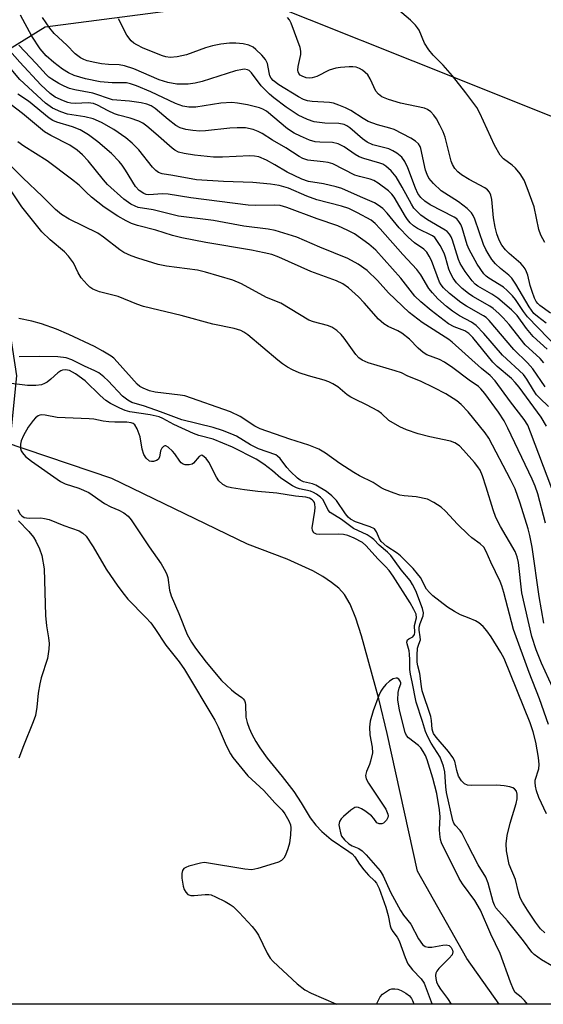
# Model space of a CAD drawing. Units: inches. Extents: x 1273763 to 1279763, y 517452 to 521452.
# Drawn here: x 1273878 to 1274005, y 517452 to 517691 of the extents above; entities that cross this region are included whole.
import ezdxf

# ---------------------------------------------------------------- set-up
doc = ezdxf.new("R2010")
doc.units = ezdxf.units.IN
doc.header["$MEASUREMENT"] = 0
for name, color, linetype in [('HYDRO-Single Line Stream', 4, 'Continuous'), ('NTRL-Trees', 3, 'Continuous'), ('Undefined', 1, 'Continuous')]:
    doc.layers.add(name, color=color, linetype=linetype)

msp = doc.modelspace()

# ---------------------------------------------------------------- linework, layer by layer
at = {"layer": 'HYDRO-Single Line Stream'}
msp.add_lwpolyline([(1273994.69, 517452.37), (1273986.86, 517463.47), (1273974.88, 517484.68), (1273967.49, 517518.05), (1273965.44, 517526.49), (1273961.26, 517541.79), (1273959.92, 517546.04), (1273958.52, 517549.48), (1273957.11, 517551.85), (1273955.73, 517553.34), (1273954.01, 517554.76), (1273951.86, 517556.19), (1273949.43, 517557.55), (1273943.19, 517560.39), (1273933.62, 517564.03), (1273900.7, 517579.96), (1273869.33, 517590.59)], dxfattribs=at)
at = {"layer": 'NTRL-Trees'}
msp.add_lwpolyline([(1274019.41, 517663.09), (1274056.05, 517649.77), (1274102.69, 517661.18), (1274122.66, 517649.77), (1274135.99, 517633.11), (1274145.98, 517596.48), (1274147.82, 517594.88), (1274138.63, 517544.09), (1274065.58, 517452.36), (1273854.42, 517452.38), (1273852.88, 517453.26), (1273871.19, 517541.35), (1273877.62, 517604.91), (1273866.37, 517678.47), (1273884.54, 517689.61), (1273936.15, 517696.4), (1273986.11, 517676.41)], close=True, dxfattribs=at)
at = {"layer": 'Undefined'}
for points, elevation in [([(1274005.73, 517637.29), (1274004.76, 517639.03), (1274004.32, 517640.38), (1274003.14, 517645.91), (1274001.48, 517650.54), (1274000.71, 517652.39), (1273999.75, 517653.88), (1273998.66, 517655.28), (1273997.8, 517656.05), (1273995.72, 517657.6), (1273994.89, 517658.48), (1273993.52, 517660.91), (1273989.97, 517668.66), (1273989.23, 517670), (1273986.61, 517673.6), (1273983.31, 517677.72), (1273981.1, 517680.26), (1273978.63, 517682.75), (1273977.62, 517684), (1273976.54, 517685.62), (1273975.22, 517688.8), (1273974.88, 517689.39), (1273974.39, 517690.01), (1273973.14, 517691.2), (1273969.97, 517693.92)], 396), ([(1274006.3, 517611.4), (1274002.92, 517614.45), (1274001.34, 517616.35), (1273999.01, 517619.52), (1273997.64, 517620.92), (1273994.31, 517623.77), (1273992.91, 517624.68), (1273989.51, 517626.67), (1273988.87, 517627.16), (1273988.1, 517627.92), (1273986.38, 517630.23), (1273985.18, 517632.17), (1273984.8, 517633.11), (1273983.38, 517637.8), (1273983.04, 517638.59), (1273982.58, 517639.29), (1273982.04, 517639.92), (1273981.6, 517640.28), (1273977.3, 517642.76), (1273975.67, 517643.92), (1273974.67, 517644.83), (1273973.99, 517645.62), (1273973.38, 517646.55), (1273971.16, 517650.65), (1273969.64, 517653.2), (1273968.46, 517654.67), (1273967.16, 517655.8), (1273966.44, 517656.24), (1273965.71, 517656.54), (1273961.81, 517657.66), (1273960.72, 517658.07), (1273959.73, 517658.64), (1273957.08, 517660.45), (1273955.63, 517661.21), (1273954.26, 517661.5), (1273951.19, 517661.58), (1273950.05, 517661.71), (1273948.64, 517662.13), (1273946.44, 517663.04), (1273944.94, 517663.83), (1273943.33, 517664.88), (1273938.21, 517669.1), (1273937.3, 517669.64), (1273936.49, 517669.95), (1273933.64, 517670.66), (1273931.14, 517671.11), (1273929.79, 517671.24), (1273927.11, 517671.06), (1273921.06, 517670.1), (1273919.35, 517670.07), (1273917.95, 517670.32), (1273916.11, 517671.01), (1273910.18, 517673.85), (1273906.7, 517675.28), (1273905.24, 517675.79), (1273904.26, 517675.97), (1273900.78, 517676.01), (1273897.84, 517676.25), (1273894.3, 517677.01), (1273891.51, 517677.77), (1273890.16, 517678.42), (1273888.74, 517679.34), (1273886.62, 517680.95), (1273884.78, 517682.53), (1273883.33, 517684.25), (1273881.24, 517687.37), (1273878.51, 517692.45)], 388), ([(1274009.14, 517611.4), (1274001.55, 517619.19), (1274000.57, 517620.48), (1273998.62, 517623.43), (1273997.88, 517624.35), (1273996.63, 517625.61), (1273995.74, 517626.38), (1273992.18, 517628.56), (1273991.53, 517629.07), (1273990.96, 517629.64), (1273989.34, 517631.97), (1273987.36, 517635.55), (1273986.91, 517636.72), (1273985.66, 517640.81), (1273985.34, 517641.62), (1273984.91, 517642.35), (1273984.36, 517642.96), (1273983.72, 517643.44), (1273977.95, 517646.41), (1273976.63, 517647.26), (1273975.64, 517648.14), (1273974.96, 517649.13), (1273974.34, 517650.42), (1273972.5, 517655.37), (1273971.79, 517656.93), (1273971.04, 517657.93), (1273969.83, 517658.93), (1273968.9, 517659.5), (1273967.92, 517659.96), (1273964.02, 517660.97), (1273962.6, 517661.58), (1273961.47, 517662.39), (1273958.42, 517665.07), (1273957.74, 517665.56), (1273957.03, 517665.91), (1273955.77, 517666.16), (1273952.36, 517666.2), (1273949.76, 517666.55), (1273948.15, 517667.07), (1273945.86, 517668.17), (1273943.01, 517670.08), (1273940.02, 517672.34), (1273938.9, 517673.27), (1273936.89, 517675.28), (1273934.57, 517678.45), (1273934, 517678.97), (1273933.59, 517679.17), (1273932.91, 517679.29), (1273932.36, 517679.27), (1273930.67, 517678.94), (1273922.58, 517676.35), (1273920.9, 517675.91), (1273919.22, 517675.67), (1273916.42, 517675.69), (1273914.3, 517676.06), (1273912.19, 517676.72), (1273906, 517679.37), (1273903.77, 517680.14), (1273902.44, 517680.37), (1273899.85, 517680.48), (1273898.2, 517680.65), (1273896.57, 517680.91), (1273894.71, 517681.33), (1273893.88, 517681.64), (1273893.11, 517682.04), (1273891.8, 517683.08), (1273889.77, 517685.15), (1273886.72, 517688.02), (1273885.66, 517689.31), (1273883.88, 517691.84)], 390), ([(1274006.05, 517617.71), (1274003.95, 517619.26), (1274003.11, 517619.99), (1274001.94, 517621.61), (1273998.73, 517627.12), (1273997.78, 517628.56), (1273997.03, 517629.34), (1273995.03, 517630.92), (1273993.81, 517632.08), (1273992.91, 517633.15), (1273991.97, 517634.55), (1273991.42, 517635.52), (1273990.86, 517636.73), (1273988.74, 517642.9), (1273988.33, 517643.83), (1273987.93, 517644.48), (1273986.9, 517645.51), (1273984.79, 517647.15), (1273980.62, 517649.8), (1273978.73, 517651.56), (1273977.62, 517652.85), (1273977.17, 517653.72), (1273976.8, 517654.85), (1273975.66, 517660.04), (1273975.46, 517660.54), (1273975.07, 517661.17), (1273974.36, 517661.85), (1273973.25, 517662.55), (1273969.18, 517664.64), (1273968.12, 517664.99), (1273965.11, 517665.78), (1273962.89, 517666.63), (1273961.67, 517667.33), (1273958.65, 517669.28), (1273957.38, 517669.92), (1273955.79, 517670.59), (1273954.44, 517671.05), (1273953.51, 517671.24), (1273949.33, 517671.49), (1273948.12, 517671.63), (1273947.18, 517671.94), (1273945.97, 517672.58), (1273941.23, 517675.5), (1273939.84, 517676.57), (1273939.37, 517677.12), (1273939.06, 517677.7), (1273938.83, 517678.5), (1273938.43, 517680.71), (1273938.24, 517681.22), (1273937.96, 517681.68), (1273937.06, 517682.74), (1273935.65, 517684.13), (1273935, 517684.64), (1273933.96, 517685.14), (1273932.52, 517685.48), (1273930.74, 517685.67), (1273929.25, 517685.62), (1273927.17, 517685.39), (1273925.14, 517684.97), (1273923.42, 517684.51), (1273918.76, 517682.83), (1273916.51, 517682.33), (1273914.84, 517682.16), (1273913.82, 517682.29), (1273913, 517682.54), (1273908.32, 517684.45), (1273906.72, 517685.21), (1273906.04, 517685.65), (1273905.41, 517686.16), (1273904.36, 517687.59), (1273902.28, 517691.52)], 392), ([(1274007.09, 517620.08), (1274004.52, 517621.95), (1274004.03, 517622.44), (1274003.66, 517622.93), (1274003.27, 517623.72), (1274002.64, 517625.4), (1274002.21, 517626.82), (1274001.62, 517629.35), (1274001.33, 517630.14), (1274000.94, 517630.85), (1274000.48, 517631.52), (1273999.91, 517632.15), (1273997.11, 517634.57), (1273996.18, 517635.49), (1273995.33, 517636.58), (1273994.67, 517637.85), (1273994.1, 517639.39), (1273993.7, 517640.95), (1273993.33, 517643.28), (1273992.86, 517647.69), (1273992.62, 517648.75), (1273992.32, 517649.44), (1273991.83, 517650.05), (1273991.16, 517650.54), (1273987.36, 517652.57), (1273985.53, 517653.69), (1273984.61, 517654.42), (1273983.9, 517655.22), (1273983.31, 517656.19), (1273982.99, 517656.98), (1273981.53, 517662.79), (1273981.08, 517664.14), (1273980.31, 517665.73), (1273979.44, 517667.28), (1273978.79, 517668.18), (1273978.05, 517669), (1273977.25, 517669.57), (1273976.54, 517669.87), (1273970.74, 517671.07), (1273967.78, 517671.95), (1273966.17, 517672.64), (1273965.36, 517673.24), (1273964.75, 517674.02), (1273963.39, 517676.96), (1273962.79, 517677.94), (1273962.18, 517678.53), (1273961.49, 517679.04), (1273960.75, 517679.49), (1273959.98, 517679.81), (1273959.13, 517679.92), (1273958.25, 517679.91), (1273956.18, 517679.76), (1273955.04, 517679.57), (1273953.45, 517679.06), (1273950.4, 517677.53), (1273949.27, 517677.19), (1273948.71, 517677.16), (1273947.86, 517677.23), (1273946.83, 517677.59), (1273946.4, 517677.88), (1273946.07, 517678.25), (1273945.91, 517678.64), (1273945.84, 517679.12), (1273945.93, 517679.97), (1273946.53, 517682.89), (1273946.55, 517683.72), (1273946.4, 517684.57), (1273944.23, 517690.49), (1273943.83, 517691.26), (1273943.32, 517691.83)], 394), ([(1274005.53, 517608.02), (1274004.61, 517609.06), (1274000.98, 517612.39), (1273997.1, 517617.35), (1273995.65, 517619.01), (1273994.6, 517620.03), (1273993.24, 517621.2), (1273992.37, 517621.82), (1273988.26, 517624.15), (1273987.19, 517624.86), (1273985.72, 517626.11), (1273984.34, 517627.49), (1273983.53, 517628.59), (1273982.86, 517629.78), (1273982.47, 517630.8), (1273981.66, 517633.68), (1273981.29, 517634.69), (1273980.35, 517636.52), (1273979.42, 517638.01), (1273979.05, 517638.44), (1273978.49, 517638.88), (1273974.85, 517640.66), (1273973.89, 517641.31), (1273973.06, 517642.04), (1273972.41, 517642.82), (1273971.93, 517643.55), (1273969.23, 517648.26), (1273968.64, 517649.02), (1273967.8, 517649.77), (1273965.32, 517651.66), (1273964.29, 517652.3), (1273963.36, 517652.63), (1273960.76, 517653.25), (1273959.64, 517653.61), (1273954.28, 517656.34), (1273953.15, 517656.66), (1273951.98, 517656.87), (1273948.24, 517657.24), (1273947.02, 517657.62), (1273946.11, 517658.11), (1273942.87, 517660.27), (1273939.7, 517662.13), (1273937.19, 517663.71), (1273936.2, 517664.23), (1273934.98, 517664.71), (1273933.08, 517665.06), (1273931.08, 517665.12), (1273929.31, 517664.99), (1273923.38, 517664.33), (1273922.02, 517664.26), (1273920.31, 517664.41), (1273918.62, 517664.71), (1273917.25, 517665.11), (1273916.23, 517665.67), (1273914.34, 517667.13), (1273911.18, 517669.8), (1273910.21, 517670.41), (1273909.2, 517670.86), (1273907.81, 517671.18), (1273904.94, 517671.58), (1273900.87, 517671.85), (1273896.06, 517673.5), (1273891.71, 517674.27), (1273890.39, 517674.66), (1273889.15, 517675.19), (1273887.86, 517675.85), (1273886.11, 517676.87), (1273885.36, 517677.41), (1273884.72, 517678.01), (1273882.3, 517680.73), (1273878.12, 517685.15)], 386), ([(1274005.8, 517602.24), (1274002.85, 517606.61), (1274001.51, 517608.08), (1273998.19, 517611.3), (1273992.24, 517618.33), (1273991.49, 517619.04), (1273990.89, 517619.46), (1273986.78, 517621.78), (1273985.35, 517622.71), (1273982.62, 517624.9), (1273981.12, 517626.27), (1273980.6, 517626.94), (1273980.2, 517627.66), (1273978.24, 517632.89), (1273977.72, 517633.93), (1273977.1, 517634.88), (1273976.36, 517635.64), (1273974.09, 517637.17), (1273972.59, 517638.51), (1273970.4, 517640.84), (1273967.52, 517644.37), (1273966.4, 517645.53), (1273965.34, 517646.34), (1273964.4, 517646.89), (1273961.05, 517648.32), (1273956.53, 517650.4), (1273955.15, 517650.79), (1273952.06, 517651.49), (1273948.43, 517652.06), (1273946.75, 517652.62), (1273943.21, 517654.31), (1273940.26, 517656.09), (1273938.18, 517657.22), (1273936.32, 517658.02), (1273935.28, 517658.24), (1273934.14, 517658.3), (1273927.51, 517657.96), (1273925.35, 517657.99), (1273920.78, 517658.41), (1273918.21, 517658.84), (1273916.83, 517659.2), (1273916, 517659.64), (1273915.3, 517660.18), (1273911.39, 517663.65), (1273909.16, 517665.5), (1273908.22, 517666.18), (1273907.21, 517666.71), (1273905.13, 517667.44), (1273902.29, 517668.17), (1273901.33, 517668.5), (1273899.82, 517669.18), (1273897.21, 517670.62), (1273896.2, 517671.03), (1273894.95, 517671.17), (1273891.83, 517671.03), (1273890.77, 517671.08), (1273890.02, 517671.24), (1273888.95, 517671.6), (1273886.96, 517672.52), (1273885.68, 517673.45), (1273883.45, 517675.53), (1273878.36, 517681.01), (1273875.91, 517683.77)], 384), ([(1274006.66, 517597.49), (1274004.51, 517599.46), (1274003.76, 517600.29), (1274002.98, 517601.42), (1274001.41, 517604.12), (1274000.56, 517605.23), (1273995.45, 517609.93), (1273990.91, 517615.14), (1273989.08, 517617.07), (1273987.93, 517617.91), (1273985.06, 517619.46), (1273983.34, 517620.55), (1273981.89, 517621.69), (1273979.8, 517623.62), (1273978.47, 517625.03), (1273977.61, 517626.08), (1273975.65, 517629.37), (1273974.65, 517630.7), (1273971.3, 517634.34), (1273965.78, 517640.61), (1273964.6, 517641.83), (1273963.58, 517642.64), (1273960.28, 517644.48), (1273958.2, 517645.48), (1273956.45, 517646.04), (1273950.44, 517647.59), (1273947.98, 517648.53), (1273943.51, 517650.46), (1273941.28, 517651.12), (1273939.17, 517651.45), (1273934.91, 517651.8), (1273927.75, 517652.04), (1273921.21, 517652.48), (1273915.5, 517653.53), (1273912.93, 517653.89), (1273911.97, 517654.24), (1273911.33, 517654.74), (1273910.56, 517655.55), (1273907.2, 517659.73), (1273905.63, 517661.38), (1273904.1, 517662.69), (1273901.2, 517664.7), (1273898.19, 517666.4), (1273896.13, 517667.25), (1273894.16, 517667.78), (1273889.93, 517668.44), (1273888.29, 517668.93), (1273886.31, 517669.87), (1273884.61, 517671.11), (1273878.35, 517676.79), (1273875.05, 517680.75)], 382)]:
    msp.add_lwpolyline(points, dxfattribs=dict(at, elevation=elevation))
for points in [[(1274007.45, 517577.54, 378), (1274002.31, 517591.26, 378), (1274001.6, 517592.92, 378), (1274000.75, 517594.3, 378), (1273997.43, 517598.58, 378), (1273993.72, 517603.67, 378), (1273992.46, 517605.01, 378), (1273990.4, 517606.7, 378), (1273983.3, 517613.08, 378), (1273982.46, 517613.69, 378), (1273976.01, 517617.84, 378), (1273972.81, 517620.25, 378), (1273967.8, 517625.05, 378), (1273965.16, 517628.07, 378), (1273962.67, 517630.46, 378), (1273960.44, 517632.03, 378), (1273957.96, 517633.35, 378), (1273951.17, 517636.15, 378), (1273945.61, 517638.55, 378), (1273940.32, 517640.19, 378), (1273938.65, 517640.5, 378), (1273932.71, 517641.22, 378), (1273925.34, 517642.61, 378), (1273916.84, 517643.65, 378), (1273910.7, 517645.2, 378), (1273907.1, 517645.76, 378), (1273906.34, 517646.04, 378), (1273905.3, 517646.59, 378), (1273903.62, 517647.8, 378), (1273899.65, 517651.33, 378), (1273898.65, 517652.47, 378), (1273894.92, 517657.07, 378), (1273893.55, 517658.53, 378), (1273892.26, 517659.7, 378), (1273890.52, 517660.86, 378), (1273885.85, 517663.2, 378), (1273884.31, 517664.13, 378), (1273879, 517668.55, 378), (1273873.11, 517673.03, 378)], [(1274006.15, 517592.68, 380), (1274004.86, 517594.89, 380), (1273999.54, 517602.14, 380), (1273998.57, 517603.29, 380), (1273997.62, 517604.25, 380), (1273994.19, 517607.17, 380), (1273993.12, 517608.18, 380), (1273988.25, 517614.17, 380), (1273987.28, 517615.2, 380), (1273986.34, 517615.8, 380), (1273983.73, 517616.77, 380), (1273982.35, 517617.53, 380), (1273978.17, 517620.72, 380), (1273975.66, 517622.82, 380), (1273974.23, 517624.21, 380), (1273970.81, 517628.63, 380), (1273964.72, 517635.41, 380), (1273963.05, 517636.86, 380), (1273959.55, 517639.36, 380), (1273957.98, 517640.19, 380), (1273955.51, 517641.27, 380), (1273950.54, 517642.96, 380), (1273943.14, 517645.75, 380), (1273941.54, 517646.22, 380), (1273940.13, 517646.35, 380), (1273935.5, 517646.23, 380), (1273933.74, 517646.3, 380), (1273919.87, 517648.06, 380), (1273914.36, 517648.98, 380), (1273913.01, 517649.03, 380), (1273909.67, 517648.83, 380), (1273909, 517648.92, 380), (1273908.42, 517649.14, 380), (1273907.31, 517649.87, 380), (1273906.44, 517650.82, 380), (1273904.03, 517654.84, 380), (1273903.21, 517656.04, 380), (1273902.47, 517656.94, 380), (1273900.64, 517658.83, 380), (1273897.28, 517661.65, 380), (1273894.99, 517663.38, 380), (1273892.97, 517664.61, 380), (1273891.15, 517665.32, 380), (1273887.31, 517666.44, 380), (1273886.38, 517666.84, 380), (1273885.46, 517667.41, 380), (1273880.44, 517671.53, 380), (1273877.89, 517673.25, 380)], [(1274005.95, 517569.17, 376), (1274004.03, 517576.24, 376), (1274003.39, 517578.13, 376), (1274002.68, 517579.78, 376), (1273996.81, 517592.17, 376), (1273995.9, 517593.96, 376), (1273994.47, 517596.07, 376), (1273991.15, 517600.58, 376), (1273990.24, 517601.73, 376), (1273989.67, 517602.29, 376), (1273987.4, 517603.81, 376), (1273983.42, 517606.8, 376), (1273981.37, 517608.19, 376), (1273980.2, 517608.82, 376), (1273977.14, 517610.02, 376), (1273976.23, 517610.56, 376), (1273975.01, 517611.58, 376), (1273972.88, 517613.81, 376), (1273971.06, 517615.23, 376), (1273970.06, 517615.78, 376), (1273967.71, 517616.84, 376), (1273966.65, 517617.51, 376), (1273965.42, 517618.67, 376), (1273961.89, 517622.65, 376), (1273960.5, 517624.1, 376), (1273958.12, 517626.26, 376), (1273956.73, 517627.21, 376), (1273955.16, 517627.94, 376), (1273948.99, 517630.19, 376), (1273941.24, 517633.68, 376), (1273939.47, 517634.33, 376), (1273937.63, 517634.78, 376), (1273934.6, 517635.37, 376), (1273923.51, 517637.26, 376), (1273917.65, 517638.35, 376), (1273915.39, 517638.94, 376), (1273911.36, 517640.24, 376), (1273906.89, 517641.34, 376), (1273905.43, 517641.85, 376), (1273904.13, 517642.5, 376), (1273902.16, 517643.63, 376), (1273898.84, 517645.85, 376), (1273895.74, 517648.24, 376), (1273894.44, 517649.43, 376), (1273892.77, 517651.16, 376), (1273890.92, 517652.64, 376), (1273885.01, 517657.1, 376), (1273879.3, 517660.66, 376), (1273877.9, 517661.68, 376)], [(1274005.47, 517544.85, 374), (1274004.35, 517551.3, 374), (1274002.71, 517563.29, 374), (1274002.14, 517566.17, 374), (1274001.72, 517567.79, 374), (1273999.75, 517573.95, 374), (1273998.51, 517577.47, 374), (1273997.39, 517579.76, 374), (1273992.18, 517589.74, 374), (1273991.27, 517591.04, 374), (1273987.16, 517596.13, 374), (1273985.43, 517597.97, 374), (1273984.37, 517598.86, 374), (1273981.76, 517600.52, 374), (1273978.93, 517601.98, 374), (1273975.55, 517603.59, 374), (1273972.48, 517604.85, 374), (1273970.98, 517605.6, 374), (1273969.46, 517606.14, 374), (1273962.89, 517608.06, 374), (1273961.41, 517608.7, 374), (1273960.65, 517609.27, 374), (1273959.92, 517610.06, 374), (1273957.03, 517614.05, 374), (1273956.3, 517614.96, 374), (1273955.24, 517615.91, 374), (1273954.06, 517616.69, 374), (1273953, 517617.08, 374), (1273949.64, 517618, 374), (1273948.52, 517618.43, 374), (1273941.71, 517622.49, 374), (1273938.18, 517623.9, 374), (1273932.15, 517627.22, 374), (1273930.02, 517628.14, 374), (1273923.38, 517630.04, 374), (1273921.43, 517630.52, 374), (1273913.92, 517631.55, 374), (1273911.94, 517631.94, 374), (1273907.01, 517633.43, 374), (1273905.39, 517634, 374), (1273903.57, 517634.85, 374), (1273902.59, 517635.45, 374), (1273898.66, 517638.53, 374), (1273897.26, 517639.48, 374), (1273890.36, 517642.88, 374), (1273888.47, 517644.02, 374), (1273887.02, 517645.27, 374), (1273883.89, 517648.45, 374), (1273879.09, 517652.93, 374), (1273875.05, 517657.02, 374)], [(1274007.64, 517529.31, 372), (1274004.9, 517535.12, 372), (1274003.61, 517538.4, 372), (1274002.58, 517541.61, 372), (1274000.15, 517552.2, 372), (1273999.33, 517559.62, 372), (1273999.07, 517561, 372), (1273998.53, 517562.25, 372), (1273994.97, 517568.3, 372), (1273993.87, 517570.53, 372), (1273993.19, 517572.33, 372), (1273991.54, 517577.87, 372), (1273990.59, 517580.64, 372), (1273990.04, 517581.98, 372), (1273989.53, 517582.8, 372), (1273988.65, 517583.88, 372), (1273986.01, 517586.89, 372), (1273985.02, 517587.87, 372), (1273983.94, 517588.63, 372), (1273982.89, 517589.05, 372), (1273977.87, 517590.12, 372), (1273974.99, 517590.83, 372), (1273972.15, 517591.77, 372), (1273970.58, 517592.49, 372), (1273967.9, 517594.08, 372), (1273966.08, 517595.77, 372), (1273965.19, 517596.42, 372), (1273962.45, 517597.89, 372), (1273959.61, 517599.19, 372), (1273958.66, 517599.71, 372), (1273957.82, 517600.32, 372), (1273955.55, 517602.23, 372), (1273954.33, 517602.97, 372), (1273953.3, 517603.47, 372), (1273952.23, 517603.87, 372), (1273948.38, 517604.93, 372), (1273946.1, 517605.64, 372), (1273944.49, 517606.32, 372), (1273943.3, 517606.98, 372), (1273942.1, 517607.77, 372), (1273940.93, 517608.68, 372), (1273933.71, 517614.88, 372), (1273932.75, 517615.53, 372), (1273931.99, 517615.91, 372), (1273930.37, 517616.42, 372), (1273925.21, 517617.47, 372), (1273917.51, 517619.57, 372), (1273908.33, 517621.72, 372), (1273906.77, 517622.25, 372), (1273902.18, 517624.17, 372), (1273897.67, 517625.3, 372), (1273896.06, 517625.96, 372), (1273895.34, 517626.45, 372), (1273894.67, 517627.03, 372), (1273893.23, 517628.71, 372), (1273892.52, 517629.87, 372), (1273891.39, 517632.3, 372), (1273890.19, 517633.93, 372), (1273889.19, 517634.95, 372), (1273885.74, 517637.92, 372), (1273883.72, 517639.88, 372), (1273878.82, 517645.95, 372), (1273875.94, 517650.24, 372)], [(1274006.64, 517520.29, 370), (1274004.43, 517526.47, 370), (1274001.94, 517532.89, 370), (1273998.15, 517543.33, 370), (1273995.76, 517552.34, 370), (1273995.28, 517553.91, 370), (1273994.87, 517554.94, 370), (1273992.62, 517559.68, 370), (1273991.51, 517562.25, 370), (1273990.93, 517563.27, 370), (1273990.09, 517564.15, 370), (1273988.03, 517565.61, 370), (1273987.13, 517566.39, 370), (1273984.59, 517568.88, 370), (1273981.62, 517572.02, 370), (1273980.58, 517573.01, 370), (1273978.85, 517574.17, 370), (1273977.28, 517574.94, 370), (1273974.52, 517575.54, 370), (1273971.63, 517575.79, 370), (1273970.6, 517575.97, 370), (1273969.23, 517576.39, 370), (1273966.82, 517577.34, 370), (1273966.05, 517577.73, 370), (1273964.1, 517578.99, 370), (1273960.75, 517580.63, 370), (1273959.4, 517581.4, 370), (1273955.99, 517583.59, 370), (1273952.52, 517586.13, 370), (1273950.9, 517587.11, 370), (1273948.47, 517588.08, 370), (1273943.86, 517589.56, 370), (1273936.68, 517592.03, 370), (1273935.4, 517592.69, 370), (1273931.84, 517595.04, 370), (1273929.45, 517596.19, 370), (1273918.43, 517600.03, 370), (1273917.28, 517600.24, 370), (1273911.16, 517600.95, 370), (1273909.8, 517601.28, 370), (1273908.26, 517601.87, 370), (1273907.47, 517602.33, 370), (1273906.84, 517602.89, 370), (1273902, 517608.32, 370), (1273901.17, 517609.15, 370), (1273900.48, 517609.68, 370), (1273898.5, 517610.89, 370), (1273896.46, 517612.02, 370), (1273890.25, 517614.91, 370), (1273887.22, 517616.24, 370), (1273883.59, 517617.55, 370), (1273881.29, 517618.16, 370), (1273878.08, 517618.78, 370)], [(1274006.17, 517498.57, 368), (1274004.31, 517502.54, 368), (1274003.73, 517504.21, 368), (1274003.45, 517505.34, 368), (1274003.39, 517506.21, 368), (1274003.43, 517506.79, 368), (1274004.28, 517509.54, 368), (1274004.39, 517510.58, 368), (1274004.23, 517512.22, 368), (1274003.54, 517515.99, 368), (1274002.89, 517518.5, 368), (1274002.2, 517520.69, 368), (1273995.85, 517536.28, 368), (1273995.07, 517537.72, 368), (1273992.7, 517541.55, 368), (1273991.69, 517542.97, 368), (1273990.76, 517544.03, 368), (1273989.73, 517544.91, 368), (1273988.93, 517545.39, 368), (1273987.35, 517546.09, 368), (1273985.3, 517546.86, 368), (1273983.82, 517547.66, 368), (1273982.17, 517548.73, 368), (1273978.56, 517551.49, 368), (1273977.77, 517552.28, 368), (1273977.07, 517553.15, 368), (1273975.54, 517555.97, 368), (1273974.88, 517556.86, 368), (1273973.76, 517558.11, 368), (1273970.76, 517561.18, 368), (1273969.91, 517561.82, 368), (1273967.43, 517563.44, 368), (1273966.02, 517564.67, 368), (1273965.6, 517565.31, 368), (1273964.94, 517567.03, 368), (1273964.38, 517567.72, 368), (1273963.4, 517568.25, 368), (1273959.78, 517569.47, 368), (1273958.59, 517570.08, 368), (1273958.05, 517570.57, 368), (1273957.37, 517571.41, 368), (1273955.18, 517574.67, 368), (1273954.1, 517575.8, 368), (1273952.73, 517576.85, 368), (1273950.16, 517578.35, 368), (1273949.35, 517578.66, 368), (1273947.21, 517579.15, 368), (1273946.39, 517579.55, 368), (1273945.72, 517580.08, 368), (1273944.06, 517581.7, 368), (1273943.18, 517582.67, 368), (1273941.53, 517584.79, 368), (1273940.91, 517585.39, 368), (1273940.47, 517585.69, 368), (1273936.3, 517587.17, 368), (1273934.35, 517588.16, 368), (1273930.96, 517590.22, 368), (1273929.81, 517590.74, 368), (1273927.5, 517591.63, 368), (1273925.3, 517592.34, 368), (1273917.65, 517594.22, 368), (1273912.52, 517596.18, 368), (1273908.58, 517597.5, 368), (1273905.53, 517598.41, 368), (1273904.54, 517598.97, 368), (1273903.31, 517599.94, 368), (1273899.82, 517603.67, 368), (1273898.72, 517604.68, 368), (1273897.55, 517605.59, 368), (1273896.59, 517606.14, 368), (1273894.08, 517607.22, 368), (1273890.98, 517608.81, 368), (1273889.59, 517609.28, 368), (1273887.6, 517609.54, 368), (1273883.21, 517609.62, 368), (1273878.2, 517609.48, 368)], [(1274005.74, 517469.69, 366), (1274004.72, 517470.7, 366), (1274003.48, 517472.29, 366), (1274001.51, 517475.17, 366), (1274000.3, 517477.18, 366), (1273999.78, 517478.22, 366), (1273999.32, 517479.58, 366), (1273998.6, 517482.68, 366), (1273997.12, 517486.26, 366), (1273996.41, 517489.62, 366), (1273996.33, 517491.3, 366), (1273996.6, 517493.29, 366), (1273997.32, 517496.31, 366), (1273998.79, 517501.09, 366), (1273999.05, 517502.23, 366), (1273999.06, 517503.35, 366), (1273998.84, 517504.12, 366), (1273998.41, 517504.67, 366), (1273997.98, 517504.92, 366), (1273997.23, 517505.17, 366), (1273995.88, 517505.42, 366), (1273994.13, 517505.53, 366), (1273987.84, 517505.48, 366), (1273986.99, 517505.56, 366), (1273986.26, 517505.86, 366), (1273985.53, 517506.59, 366), (1273984.83, 517507.76, 366), (1273984.39, 517509.09, 366), (1273983.9, 517511.39, 366), (1273983.46, 517512.28, 366), (1273982.38, 517513.69, 366), (1273979.38, 517517.19, 366), (1273978.76, 517518.1, 366), (1273978.55, 517518.61, 366), (1273978.43, 517519.16, 366), (1273978.27, 517521.2, 366), (1273978.1, 517522.21, 366), (1273976.01, 517528.48, 366), (1273975.82, 517529.52, 366), (1273975.44, 517532.68, 366), (1273974.94, 517534.47, 366), (1273974.8, 517535.39, 366), (1273974.78, 517537.1, 366), (1273974.89, 517538.79, 366), (1273975.07, 517539.56, 366), (1273975.45, 517540.38, 366), (1273975.56, 517540.81, 366), (1273975.53, 517541.56, 366), (1273975.29, 517543.18, 366), (1273975.29, 517543.92, 366), (1273975.47, 517544.75, 366), (1273976.22, 517546.61, 366), (1273976.27, 517547.38, 366), (1273976.08, 517548.44, 366), (1273974.45, 517552.68, 366), (1273973.67, 517554.22, 366), (1273973.05, 517555.2, 366), (1273970.86, 517557.82, 366), (1273968.41, 517561.27, 366), (1273967.61, 517562.08, 366), (1273965.51, 517563.82, 366), (1273964.23, 517565.16, 366), (1273963.58, 517565.68, 366), (1273962.62, 517566.27, 366), (1273959.35, 517567.86, 366), (1273956.42, 517570.05, 366), (1273953.69, 517571.7, 366), (1273953.14, 517572.3, 366), (1273952.32, 517574.16, 366), (1273951.89, 517574.85, 366), (1273951.29, 517575.45, 366), (1273950.37, 517576.15, 366), (1273949.64, 517576.61, 366), (1273948.87, 517576.94, 366), (1273946.24, 517577.46, 366), (1273945.47, 517577.72, 366), (1273944.49, 517578.2, 366), (1273941.66, 517580.09, 366), (1273939.66, 517581.82, 366), (1273937.6, 517583.42, 366), (1273935.7, 517584.63, 366), (1273930, 517587.61, 366), (1273925.25, 517589.53, 366), (1273921.83, 517590.45, 366), (1273920.52, 517590.9, 366), (1273915.75, 517593.06, 366), (1273913.07, 517594.53, 366), (1273912.13, 517594.94, 366), (1273909.99, 517595.44, 366), (1273905.08, 517596.13, 366), (1273903.94, 517596.45, 366), (1273902.63, 517597.01, 366), (1273900.33, 517598.19, 366), (1273899.19, 517598.93, 366), (1273897.87, 517600.08, 366), (1273894.22, 517603.67, 366), (1273891.86, 517605.4, 366), (1273890.41, 517606.16, 366), (1273889.43, 517606.38, 366), (1273888.74, 517606.3, 366), (1273888.31, 517606.14, 366), (1273887.61, 517605.66, 366), (1273885.92, 517604.05, 366), (1273885.03, 517603.38, 366), (1273884.33, 517603, 366), (1273883.58, 517602.71, 366), (1273882.22, 517602.51, 366), (1273880.22, 517602.55, 366), (1273874.98, 517603.2, 366)], [(1273883.64, 517595.41, 364), (1273883.2, 517595.35, 364), (1273882.8, 517595.18, 364), (1273882.17, 517594.67, 364), (1273881.59, 517594.05, 364), (1273880.36, 517592.44, 364), (1273879.28, 517590.42, 364), (1273878.7, 517589.13, 364), (1273878.52, 517588.33, 364), (1273878.56, 517587.24, 364), (1273878.71, 517586.72, 364), (1273878.99, 517586.2, 364), (1273879.77, 517585.33, 364), (1273881.16, 517584.2, 364), (1273888.26, 517579.27, 364), (1273889.36, 517578.71, 364), (1273892.69, 517577.62, 364), (1273895.09, 517576.55, 364), (1273898.87, 517573.92, 364), (1273900.41, 517573.13, 364), (1273902.39, 517572.29, 364), (1273903.58, 517571.63, 364), (1273904.66, 517570.82, 364), (1273905.41, 517569.91, 364), (1273909.71, 517563.41, 364), (1273912.63, 517559.3, 364), (1273913.73, 517557.41, 364), (1273914.03, 517556.69, 364), (1273914.23, 517555.95, 364), (1273914.7, 517552.9, 364), (1273915.05, 517551.52, 364), (1273916.95, 517547.19, 364), (1273918.98, 517542.1, 364), (1273919.98, 517540.29, 364), (1273920.97, 517538.83, 364), (1273923.6, 517535.42, 364), (1273927.32, 517530.93, 364), (1273929.68, 517528.66, 364), (1273930.6, 517527.92, 364), (1273932.19, 517526.86, 364), (1273932.57, 517526.52, 364), (1273932.87, 517526.1, 364), (1273933.05, 517525.61, 364), (1273933.12, 517525.06, 364), (1273933.21, 517522.06, 364), (1273933.52, 517520.72, 364), (1273933.99, 517519.4, 364), (1273934.69, 517517.89, 364), (1273935.62, 517516.14, 364), (1273936.56, 517514.63, 364), (1273938.37, 517512.12, 364), (1273942.05, 517507.64, 364), (1273944.85, 517503.97, 364), (1273946.62, 517501.29, 364), (1273948.79, 517497.64, 364), (1273950.18, 517495.81, 364), (1273951.64, 517494.31, 364), (1273953.88, 517492.32, 364), (1273958.2, 517489.48, 364), (1273959.01, 517488.85, 364), (1273959.67, 517488.12, 364), (1273960.8, 517486.34, 364), (1273961.85, 517484.98, 364), (1273963, 517483.69, 364), (1273964.44, 517482.35, 364), (1273964.92, 517481.74, 364), (1273965.52, 517480.48, 364), (1273967.2, 517475.9, 364), (1273967.74, 517473.9, 364), (1273968.23, 517471.42, 364), (1273968.49, 517470.64, 364), (1273968.86, 517470.02, 364), (1273969.88, 517468.65, 364), (1273970.38, 517467.76, 364), (1273971.83, 517463.69, 364), (1273972.53, 517462.15, 364), (1273973.61, 517460.75, 364), (1273975.72, 517458.54, 364), (1273976.44, 517457.45, 364), (1273976.97, 517456.23, 364), (1273978.13, 517452.98, 364), (1273978.39, 517452.37, 364)], [(1274007.45, 517461.71, 364), (1274004.91, 517463.13, 364), (1274003.18, 517464.44, 364), (1274002.63, 517465.04, 364), (1274000.59, 517467.77, 364), (1273996.68, 517472.64, 364), (1273993.88, 517475.78, 364), (1273993.52, 517476.42, 364), (1273993.21, 517477.24, 364), (1273991.99, 517481.78, 364), (1273991.43, 517483.25, 364), (1273989.58, 517486.23, 364), (1273986.98, 517491.19, 364), (1273985.64, 517493.95, 364), (1273985.19, 517494.58, 364), (1273983.97, 517495.86, 364), (1273983.68, 517496.31, 364), (1273983.41, 517496.96, 364), (1273981.9, 517503.78, 364), (1273981.72, 517505.16, 364), (1273981.45, 517508.76, 364), (1273981.14, 517510.17, 364), (1273980.36, 517512.34, 364), (1273978.15, 517515.76, 364), (1273977.33, 517517.28, 364), (1273976.77, 517518.54, 364), (1273976.05, 517521.02, 364), (1273974.54, 517525.65, 364), (1273973.58, 517530.65, 364), (1273973.14, 517532.5, 364), (1273973.03, 517533.61, 364), (1273973.03, 517535.94, 364), (1273972.94, 517537.35, 364), (1273972.81, 517538.18, 364), (1273972.31, 517539.81, 364), (1273972.25, 517540.26, 364), (1273972.44, 517540.82, 364), (1273972.77, 517541.08, 364), (1273973.74, 517541.58, 364), (1273974.09, 517542.11, 364), (1273974.18, 517542.56, 364), (1273974.15, 517544.32, 364), (1273974.6, 517546.15, 364), (1273974.5, 517547.02, 364), (1273974, 517548.21, 364), (1273973.06, 517549.83, 364), (1273968.95, 517556.26, 364), (1273967.98, 517557.62, 364), (1273967.09, 517558.61, 364), (1273965.28, 517560.4, 364), (1273962.33, 517563.74, 364), (1273961.47, 517564.41, 364), (1273959.49, 517565.53, 364), (1273957.97, 517566.15, 364), (1273956.87, 517566.39, 364), (1273955.72, 517566.44, 364), (1273951.08, 517566.36, 364), (1273950.31, 517566.47, 364), (1273949.72, 517566.8, 364), (1273949.37, 517567.33, 364), (1273949.28, 517568.03, 364), (1273949.9, 517572.03, 364), (1273949.99, 517572.92, 364), (1273949.96, 517573.76, 364), (1273949.84, 517574.17, 364), (1273949.63, 517574.5, 364), (1273949.3, 517574.82, 364), (1273948.67, 517575.19, 364), (1273947.73, 517575.44, 364), (1273945.27, 517575.68, 364), (1273940.72, 517576.42, 364), (1273936.1, 517576.79, 364), (1273932.87, 517577.19, 364), (1273929.73, 517577.71, 364), (1273928.63, 517577.99, 364), (1273927.64, 517578.5, 364), (1273926.61, 517579.41, 364), (1273926.05, 517580.3, 364), (1273924.24, 517583.94, 364), (1273923.55, 517584.83, 364), (1273922.7, 517585.55, 364), (1273922.4, 517585.65, 364), (1273921.9, 517585.33, 364), (1273920.51, 517583.71, 364), (1273920.14, 517583.42, 364), (1273919.45, 517583.26, 364), (1273918.44, 517583.33, 364), (1273917.96, 517583.49, 364), (1273917.53, 517583.77, 364), (1273917.16, 517584.18, 364), (1273915.98, 517585.94, 364), (1273915.42, 517586.62, 364), (1273914.38, 517587.56, 364), (1273913.75, 517587.89, 364), (1273913.56, 517587.91, 364), (1273913.21, 517587.78, 364), (1273912.79, 517587.33, 364), (1273912.53, 517586.66, 364), (1273912.24, 517585.14, 364), (1273911.89, 517584.56, 364), (1273911.48, 517584.31, 364), (1273910.77, 517584.09, 364), (1273910.29, 517584.07, 364), (1273909.82, 517584.2, 364), (1273909.01, 517584.89, 364), (1273908.43, 517585.81, 364), (1273908.08, 517587.06, 364), (1273907.58, 517590.12, 364), (1273906.84, 517592.07, 364), (1273906.24, 517593.02, 364), (1273905.84, 517593.33, 364), (1273905.39, 517593.51, 364), (1273904.32, 517593.66, 364), (1273901.41, 517593.64, 364), (1273899.99, 517593.71, 364), (1273898.59, 517593.9, 364), (1273896.35, 517594.34, 364), (1273895.2, 517594.48, 364), (1273887.38, 517594.81, 364), (1273884.48, 517595.34, 364), (1273883.64, 517595.41, 364)], [(1273877.87, 517572.42, 366), (1273878.39, 517571.39, 366), (1273878.85, 517570.89, 366), (1273879.45, 517570.55, 366), (1273879.94, 517570.43, 366), (1273880.8, 517570.37, 366), (1273883.46, 517570.41, 366), (1273884.33, 517570.3, 366), (1273885.46, 517570.02, 366), (1273889.05, 517568.59, 366), (1273892.74, 517567.25, 366), (1273893.67, 517566.74, 366), (1273894.44, 517566, 366), (1273896.19, 517563.39, 366), (1273899.29, 517557.94, 366), (1273902.15, 517553.82, 366), (1273903.66, 517551.81, 366), (1273904.6, 517550.69, 366), (1273908.97, 517546.23, 366), (1273910.13, 517544.93, 366), (1273911.11, 517543.58, 366), (1273913.76, 517539.54, 366), (1273916.98, 517535.49, 366), (1273918.32, 517533.61, 366), (1273925.66, 517521.33, 366), (1273926.5, 517519.68, 366), (1273928.45, 517515.17, 366), (1273929.45, 517513.18, 366), (1273930.04, 517512.22, 366), (1273933.69, 517507.8, 366), (1273937.54, 517504.22, 366), (1273940.27, 517501.28, 366), (1273942.05, 517499.5, 366), (1273942.7, 517498.59, 366), (1273943.63, 517496.91, 366), (1273944, 517495.94, 366), (1273944.11, 517495.15, 366), (1273944.03, 517493.46, 366), (1273943.79, 517491.5, 366), (1273943.4, 517490.13, 366), (1273942.79, 517488.56, 366), (1273942.41, 517487.84, 366), (1273941.87, 517487.27, 366), (1273941.13, 517486.89, 366), (1273940.04, 517486.51, 366), (1273936.1, 517485.28, 366), (1273934.69, 517484.99, 366), (1273932.93, 517485.13, 366), (1273923.63, 517486.72, 366), (1273923.06, 517486.74, 366), (1273922.2, 517486.63, 366), (1273919.38, 517485.88, 366), (1273918.6, 517485.57, 366), (1273918.17, 517485.28, 366), (1273917.81, 517484.8, 366), (1273917.64, 517484.1, 366), (1273917.68, 517482.99, 366), (1273917.98, 517481, 366), (1273918.24, 517480.22, 366), (1273918.64, 517479.54, 366), (1273919.15, 517479.01, 366), (1273919.85, 517478.77, 366), (1273920.69, 517478.77, 366), (1273923.35, 517479.02, 366), (1273924.21, 517479, 366), (1273924.77, 517478.89, 366), (1273925.82, 517478.47, 366), (1273928.16, 517477.32, 366), (1273929.42, 517476.62, 366), (1273930.12, 517476.12, 366), (1273931.55, 517474.68, 366), (1273934.73, 517471.23, 366), (1273935.66, 517470.11, 366), (1273936.26, 517469.13, 366), (1273938.4, 517464.78, 366), (1273939.11, 517463.59, 366), (1273939.8, 517462.73, 366), (1273945.62, 517457.36, 366), (1273947.49, 517455.9, 366), (1273949.06, 517455.07, 366), (1273955.07, 517452.51, 366), (1273955.3, 517452.37, 366)], [(1273878.06, 517569.69, 368), (1273880.51, 517567.14, 368), (1273881.64, 517565.77, 368), (1273882.28, 517564.78, 368), (1273883.17, 517562.92, 368), (1273883.72, 517561.25, 368), (1273884.3, 517558.08, 368), (1273884.57, 517546.73, 368), (1273884.82, 517544.24, 368), (1273885.34, 517541.3, 368), (1273885.48, 517539.95, 368), (1273885.41, 517538.55, 368), (1273885.06, 517536.32, 368), (1273883.51, 517531.57, 368), (1273883.19, 517530.15, 368), (1273882.84, 517527.84, 368), (1273882.5, 517524.49, 368), (1273882.15, 517522.48, 368), (1273881.58, 517520.88, 368), (1273879.23, 517515.12, 368), (1273878.13, 517512.11, 368)], [(1273969.64, 517531.55, 362), (1273968.94, 517531.32, 362), (1273968.05, 517530.76, 362), (1273967.19, 517529.98, 362), (1273966.42, 517529.07, 362), (1273965.97, 517528.33, 362), (1273965.48, 517527.3, 362), (1273964.1, 517523.62, 362), (1273963.38, 517521.04, 362), (1273963.19, 517519.63, 362), (1273963.28, 517517.73, 362), (1273963.85, 517514.79, 362), (1273963.9, 517513.41, 362), (1273963.48, 517511.4, 362), (1273963.2, 517510.56, 362), (1273962.46, 517508.86, 362), (1273962.26, 517507.87, 362), (1273962.42, 517507.1, 362), (1273962.97, 517506.07, 362), (1273967.19, 517499.73, 362), (1273967.67, 517498.51, 362), (1273967.71, 517498.07, 362), (1273967.64, 517497.69, 362), (1273967.29, 517497.04, 362), (1273966.6, 517496.33, 362), (1273966.2, 517496.13, 362), (1273965.56, 517496.14, 362), (1273964.99, 517496.43, 362), (1273964.29, 517497.49, 362), (1273963.71, 517498.1, 362), (1273962.04, 517499.33, 362), (1273961.3, 517499.79, 362), (1273960.56, 517500.14, 362), (1273960.08, 517500.22, 362), (1273959.61, 517500.09, 362), (1273958.71, 517499.49, 362), (1273956.92, 517497.97, 362), (1273956.32, 517497.36, 362), (1273955.9, 517496.7, 362), (1273955.8, 517495.92, 362), (1273955.89, 517495.08, 362), (1273956.13, 517493.96, 362), (1273956.43, 517493.17, 362), (1273957.11, 517492.26, 362), (1273958.18, 517491.31, 362), (1273958.97, 517490.86, 362), (1273960.63, 517490.17, 362), (1273961.4, 517489.64, 362), (1273962.41, 517488.62, 362), (1273965.76, 517484.79, 362), (1273966.51, 517483.57, 362), (1273968.33, 517479.57, 362), (1273970.69, 517475.13, 362), (1273971.43, 517474, 362), (1273973.24, 517471.78, 362), (1273975.06, 517468.26, 362), (1273976.06, 517466.88, 362), (1273976.7, 517466.4, 362), (1273977.48, 517466.21, 362), (1273978.33, 517466.26, 362), (1273980.97, 517466.71, 362), (1273981.81, 517466.79, 362), (1273982.54, 517466.66, 362), (1273983.04, 517466.18, 362), (1273983.37, 517465.52, 362), (1273983.46, 517465.06, 362), (1273983.26, 517464.37, 362), (1273982.56, 517463.52, 362), (1273980.04, 517461.04, 362), (1273979.53, 517460.38, 362), (1273979.32, 517459.89, 362), (1273979.24, 517459.37, 362), (1273979.29, 517458.61, 362), (1273979.47, 517457.85, 362), (1273979.84, 517456.94, 362), (1273980.41, 517456.05, 362), (1273982.14, 517453.75, 362), (1273983.04, 517452.37, 362)], [(1274001.51, 517452.36, 362), (1274000.79, 517453.27, 362), (1274000.03, 517454.08, 362), (1273998.59, 517455.26, 362), (1273998.15, 517455.92, 362), (1273997.4, 517457.73, 362), (1273994.94, 517464.67, 362), (1273992.62, 517469.35, 362), (1273990.16, 517475.2, 362), (1273988.76, 517477.58, 362), (1273985.78, 517481.63, 362), (1273984.96, 517482.86, 362), (1273980.66, 517491.56, 362), (1273980.42, 517492.34, 362), (1273980.25, 517493.67, 362), (1273980.21, 517494.75, 362), (1273980.32, 517497.88, 362), (1273980.19, 517499.54, 362), (1273979.53, 517503.54, 362), (1273978.59, 517507.27, 362), (1273977.17, 517511.73, 362), (1273976.77, 517512.74, 362), (1273976.25, 517513.7, 362), (1273975.62, 517514.59, 362), (1273975.06, 517515.17, 362), (1273972.63, 517517.01, 362), (1273972.17, 517517.6, 362), (1273971.82, 517518.35, 362), (1273970.5, 517523.71, 362), (1273970.08, 517526.24, 362), (1273970.16, 517528.01, 362), (1273970.4, 517529.07, 362), (1273970.82, 517530.12, 362), (1273970.81, 517530.36, 362), (1273970.67, 517530.8, 362), (1273970.35, 517531.25, 362), (1273969.88, 517531.52, 362), (1273969.64, 517531.55, 362)], [(1273964.93, 517452.37, 366), (1273965.37, 517453.39, 366), (1273965.79, 517454.14, 366), (1273966.36, 517454.78, 366), (1273967.3, 517455.5, 366), (1273968.06, 517455.93, 366), (1273968.6, 517456.11, 366), (1273969.35, 517456.14, 366), (1273970.1, 517456, 366), (1273970.85, 517455.72, 366), (1273972.05, 517455.04, 366), (1273972.91, 517454.38, 366), (1273973.42, 517453.79, 366), (1273973.67, 517453.32, 366), (1273973.95, 517452.51, 366), (1273973.97, 517452.37, 366)]]:
    msp.add_polyline3d(points, dxfattribs=at)

doc.saveas('drawing.dxf')
